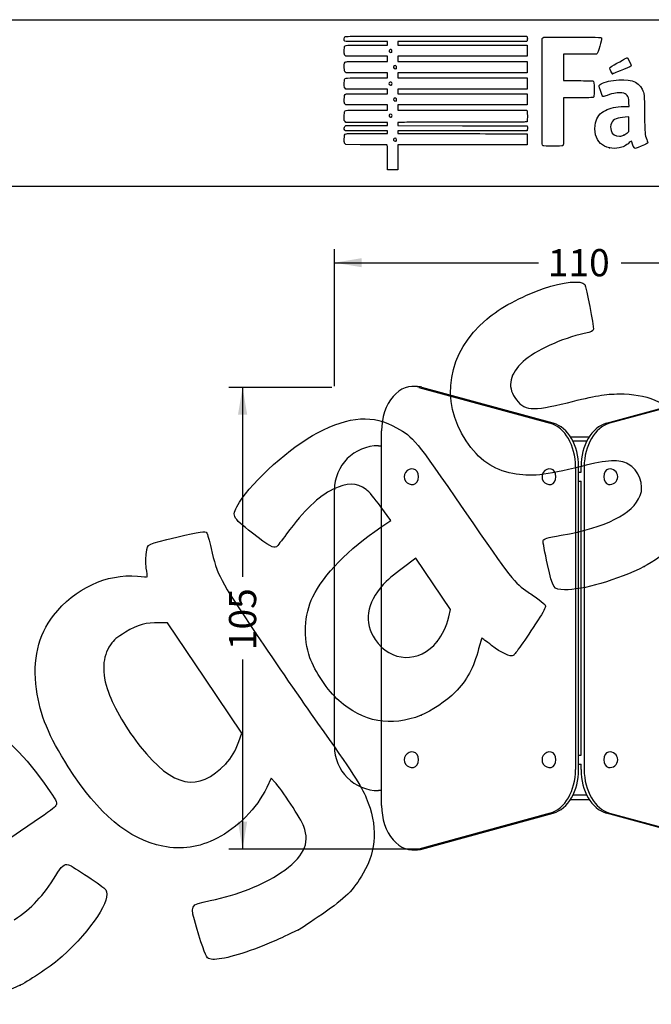
# Model space of a CAD drawing. Units: millimetres. Extents: x 0 to 291, y 0 to 204.
# Drawn here: x 177 to 249, y 91 to 204 of the extents above; entities that cross this region are included whole.
import ezdxf
from ezdxf.enums import TextEntityAlignment as Align

# ---------------------------------------------------------------- set-up
doc = ezdxf.new("R2010")
doc.units = ezdxf.units.MM
doc.layers.add('734', color=7, linetype='Continuous')
doc.layers.add('Predeterminado', color=7, linetype='Continuous')
doc.styles.add('SEACAD_Arial', font='arial.ttf')
doc.dimstyles.new('ISO', dxfattribs={"dimtxt": 3.125, "dimasz": 3.125, "dimexe": 1.5625, "dimexo": 0, "dimgap": 0.78125, "dimtad": 0, "dimdec": 0, "dimlfac": 0.394737, "dimtxsty": 'SEACAD_Arial', "dimblk1": '_SE_FILLED', "dimblk2": '_SE_FILLED', "dimsah": 1, "dimcen": 1.5625, "dimadec": 1, "dimazin": 0, "dimtfac": 0.5, "dimtmove": 0, "dimatfit": 3, "dimfxl": 1, "dimarcsym": 0})

# ---------------------------------------------------------------- blocks, each defined once
blk = doc.blocks.new('SE2')
at = {"layer": '734', "color": 7, "linetype": 'Continuous'}
for p, q in [((222.3, 161.77), (221.94, 161.77)), ((260.29, 161.77), (259.93, 161.77)), ((222.62, 161.67), (237.71, 157.54)), ((238.06, 157.54), (222.98, 161.67)), ((244.16, 157.54), (259.24, 161.67)), ((259.6, 161.67), (244.52, 157.54)), ((218.34, 113.63), (218.34, 156.69)), ((263.88, 113.63), (263.88, 156.69)), ((218, 154.97), (218.34, 154.97)), ((240.03, 155.99), (242.19, 155.99)), ((241.9, 155.48), (240.32, 155.48)), ((264.22, 154.97), (263.88, 154.97)), ((240.61, 152.56), (240.61, 117.76)), ((240.97, 117.76), (240.97, 152.56)), ((240.97, 151.92), (241.25, 151.92)), ((241.25, 151.92), (241.25, 152.56)), ((241.61, 152.56), (241.61, 117.76)), ((240.97, 150.91), (241.25, 150.91)), ((241.25, 119.41), (241.25, 150.91)), ((212.92, 120.43), (212.92, 149.89)), ((269.3, 120.43), (269.3, 149.89)), ((240.97, 119.41), (241.25, 119.41)), ((240.97, 118.39), (241.25, 118.39)), ((241.25, 117.76), (241.25, 118.39)), ((218.34, 115.35), (218, 115.35)), ((240.03, 114.33), (242.19, 114.33)), ((241.9, 114.84), (240.32, 114.84)), ((263.88, 115.35), (264.22, 115.35)), ((237.71, 112.77), (222.62, 108.64)), ((222.98, 108.64), (238.06, 112.77)), ((259.24, 108.64), (244.16, 112.77)), ((244.52, 112.77), (259.6, 108.64)), ((221.94, 108.55), (222.3, 108.55)), ((259.93, 108.55), (260.29, 108.55))]:
    blk.add_line(p, q, dxfattribs=at)
for centre, radius, start, end in [((218, 149.89), 5.08, 90, 180), ((264.22, 149.89), 5.08, 0, 90), ((221.85, 151.41), 0.897, 79.1798, 280.8202), ((237.66, 151.41), 0.897, 79.1798, 280.8202), ((244.56, 151.41), 0.897, 0, 100.8202), ((260.37, 151.41), 0.897, 0, 100.8202), ((244.56, 151.41), 0.897, 259.1798, 0), ((260.37, 151.41), 0.897, 259.1798, 0), ((218, 120.43), 5.08, 180, 270), ((264.22, 120.43), 5.08, 270, 360), ((221.85, 118.9), 0.897, 79.1798, 280.8202), ((237.66, 118.9), 0.897, 79.1798, 280.8202), ((244.56, 118.9), 0.897, 0, 100.8202), ((244.56, 118.9), 0.897, 259.1798, 0), ((260.37, 118.9), 0.897, 0, 100.8202), ((260.37, 118.9), 0.897, 259.1798, 0)]:
    blk.add_arc(centre, radius, start, end, dxfattribs=at)
for centre, major_axis, start_param, end_param in [((221.94, 156.69), (0, -5.08), 2.950408, 4.712389), ((222.3, 156.69), (0, -5.08), 2.950408, 3.141593), ((259.93, 156.69), (0, -5.08), 3.141593, 3.332777), ((260.29, 156.69), (0, -5.08), 1.570796, 3.332777), ((237.02, 152.56), (0, 5.08), 4.712389, 6.092001), ((237.38, 152.56), (0, 5.08), 4.712389, 6.092001), ((244.84, 152.56), (0, 5.08), 0.191184, 1.570796), ((245.2, 152.56), (0, 5.08), 0.191184, 1.570796), ((221.94, 151.41), (0, 0.889), 3.275925, 6.148853), ((237.74, 151.41), (0, -0.889), 0.134332, 3.00726), ((244.48, 151.41), (0, 0.889), 0.134332, 3.00726), ((260.29, 151.41), (0, 0.889), 0.134332, 3.00726), ((221.94, 118.9), (0, -0.889), 0.134332, 3.00726), ((237.74, 118.9), (0, -0.889), 0.134332, 3.00726), ((244.48, 118.9), (0, -0.889), 3.275925, 6.148853), ((260.29, 118.9), (0, 0.889), 0.134332, 3.00726), ((237.02, 117.76), (0, -5.08), 0.191184, 1.570796), ((237.38, 117.76), (0, -5.08), 0.191184, 1.570796), ((244.84, 117.76), (0, -5.08), 4.712389, 6.092001), ((245.2, 117.76), (0, -5.08), 4.712389, 6.092001), ((221.94, 113.63), (0, 5.08), 1.570796, 3.332777), ((260.29, 113.63), (0, 5.08), 2.950408, 4.712389), ((222.3, 113.63), (0, 5.08), 3.141593, 3.332777), ((259.93, 113.63), (0, 5.08), 2.950408, 3.141593)]:
    blk.add_ellipse(centre, major_axis=major_axis, ratio=0.707107, start_param=start_param, end_param=end_param, dxfattribs=at)
blk = doc.blocks.new('DMBLK3')
at = {"layer": 'Predeterminado', "linetype": 'Continuous'}
for points in [[(216.04, 176.51), (212.92, 175.99), (216.04, 175.47)], [(266.18, 176.51), (266.18, 175.47), (269.3, 175.99)]]:
    blk.add_hatch(color=7, dxfattribs=at).paths.add_polyline_path(points)
at = {"layer": 'Predeterminado', "color": 7, "linetype": 'Continuous'}
for p, q in [((212.92, 161.82), (212.92, 177.55)), ((269.3, 135.16), (269.3, 177.55)), ((212.92, 175.99), (236.35, 175.99)), ((245.87, 175.99), (269.3, 175.99))]:
    blk.add_line(p, q, dxfattribs=at)
at = {"layer": 'Predeterminado', "color": 7, "linetype": 'Continuous', "style": 'SEACAD_Arial'}
blk.add_text('110', height=3.125, dxfattribs=at).set_placement((237.44, 177.55), align=Align.TOP_LEFT)
blk = doc.blocks.new('_SE_FILLED')
at = {"color": 0}
blk.add_line((0, 0), (-1, 0), dxfattribs=at)
blk.add_solid([(0, 0), (-1, -0.1665), (-1, 0.1665), (0, 0)], dxfattribs=at)
blk = doc.blocks.new('DMBLK4')
at = {"layer": 'Predeterminado', "linetype": 'Continuous'}
for points in [[(201.86, 158.55), (202.91, 158.55), (202.38, 161.67)], [(201.86, 111.77), (202.38, 108.64), (202.91, 111.77)]]:
    blk.add_hatch(color=7, dxfattribs=at).paths.add_polyline_path(points)
at = {"layer": 'Predeterminado', "color": 7, "linetype": 'Continuous'}
for p, q in [((212.62, 161.67), (200.82, 161.67)), ((202.38, 161.67), (202.38, 139.92)), ((202.38, 130.4), (202.38, 108.64)), ((222.98, 108.64), (200.82, 108.64))]:
    blk.add_line(p, q, dxfattribs=at)
at = {"layer": 'Predeterminado', "color": 7, "linetype": 'Continuous', "style": 'SEACAD_Arial'}
blk.add_text('105', height=3.125, rotation=90, dxfattribs=at).set_placement((200.82, 131.49), align=Align.TOP_LEFT)
blk = doc.blocks.new('SE12')
at = {"color": 7, "linetype": 'Continuous'}
for p, q in [((214.25, 189.55), (214.15, 189.64)), ((215.9, 189.54), (214.25, 189.55))]:
    blk.add_line(p, q, dxfattribs=at)
blk = doc.blocks.new('SE11')
blk.add_blockref('SE12', (0, 0))
blk = doc.blocks.new('SE14')
at = {"color": 7, "linetype": 'Continuous'}
for p, q in [((214.16, 191.13), (214.11, 191.21)), ((216.59, 191.13), (214.16, 191.13)), ((219.01, 191.13), (216.59, 191.13)), ((216.69, 190.84), (219.01, 190.84)), ((219.01, 190.98), (219.01, 191.13)), ((219.01, 190.84), (219.01, 190.98))]:
    blk.add_line(p, q, dxfattribs=at)
blk = doc.blocks.new('SE13')
blk.add_blockref('SE14', (0, 0))
blk = doc.blocks.new('SE16')
at = {"color": 7, "linetype": 'Continuous'}
for p, q in [((214.14, 191.65), (214.22, 191.73)), ((214.22, 191.73), (216.62, 191.73)), ((216.62, 191.73), (219.01, 191.73)), ((219.01, 192.09), (218.89, 192.09)), ((219.01, 191.91), (219.01, 192.09)), ((219.01, 191.73), (219.01, 191.91))]:
    blk.add_line(p, q, dxfattribs=at)
blk = doc.blocks.new('SE15')
blk.add_blockref('SE16', (0, 0))
blk = doc.blocks.new('SE18')
at = {"color": 7, "linetype": 'Continuous'}
for p, q in [((214.06, 192.32), (214.06, 192.79)), ((214.15, 192.22), (214.06, 192.32)), ((214.25, 192.11), (214.15, 192.22)), ((216.51, 192.1), (214.25, 192.11))]:
    blk.add_line(p, q, dxfattribs=at)
blk = doc.blocks.new('SE17')
blk.add_blockref('SE18', (0, 0))
blk = doc.blocks.new('SE20')
at = {"color": 7, "linetype": 'Continuous'}
for p, q in [((214.25, 194.11), (214.15, 194.21)), ((216.63, 194.11), (214.25, 194.11)), ((219.01, 194.11), (216.63, 194.11)), ((216.67, 193.51), (219.01, 193.51)), ((219.01, 193.81), (219.01, 194.11)), ((219.01, 193.51), (219.01, 193.81))]:
    blk.add_line(p, q, dxfattribs=at)
blk = doc.blocks.new('SE19')
blk.add_blockref('SE20', (0, 0))
blk = doc.blocks.new('SE22')
at = {"color": 7, "linetype": 'Continuous'}
for p, q in [((214.25, 195.93), (214.15, 196.02)), ((216.63, 195.93), (214.25, 195.93)), ((219.01, 195.93), (216.63, 195.93)), ((219.01, 195.66), (219.01, 195.93)), ((219.01, 195.4), (219.01, 195.66)), ((216.67, 195.4), (219.01, 195.4))]:
    blk.add_line(p, q, dxfattribs=at)
blk = doc.blocks.new('SE21')
blk.add_blockref('SE22', (0, 0))
blk = doc.blocks.new('SE24')
at = {"color": 7, "linetype": 'Continuous'}
for p, q in [((214.26, 197.81), (214.16, 197.89)), ((216.64, 197.81), (214.26, 197.81)), ((219.01, 197.81), (216.64, 197.81)), ((216.67, 197.22), (219.01, 197.22)), ((219.01, 197.51), (219.01, 197.81)), ((219.01, 197.22), (219.01, 197.51))]:
    blk.add_line(p, q, dxfattribs=at)
blk = doc.blocks.new('SE23')
blk.add_blockref('SE24', (0, 0))
blk = doc.blocks.new('SE26')
at = {"color": 7, "linetype": 'Continuous'}
for p, q in [((214.25, 199.7), (214.15, 199.79)), ((216.63, 199.7), (214.25, 199.7)), ((219.01, 199.7), (216.63, 199.7)), ((216.67, 199.1), (219.01, 199.1)), ((219.01, 199.4), (219.01, 199.7)), ((219.01, 199.1), (219.01, 199.4))]:
    blk.add_line(p, q, dxfattribs=at)
blk = doc.blocks.new('SE25')
blk.add_blockref('SE26', (0, 0))
blk = doc.blocks.new('SE28')
at = {"color": 7, "linetype": 'Continuous'}
for p, q in [((219.01, 201.38), (216.57, 201.38)), ((219.01, 201.18), (219.01, 201.38)), ((216.67, 200.99), (219.01, 200.99)), ((219.01, 200.99), (219.01, 201.18))]:
    blk.add_line(p, q, dxfattribs=at)
blk = doc.blocks.new('SE27')
blk.add_blockref('SE28', (0, 0))
blk = doc.blocks.new('SE30')
at = {"color": 7, "linetype": 'Continuous'}
for p, q in [((224.61, 202.01), (235.04, 202.01)), ((235.04, 202.01), (235.06, 201.91))]:
    blk.add_line(p, q, dxfattribs=at)
blk = doc.blocks.new('SE29')
blk.add_blockref('SE30', (0, 0))
blk = doc.blocks.new('SE32')
at = {"color": 7, "linetype": 'Continuous'}
for p, q in [((227.62, 201.38), (220.21, 201.38)), ((220.21, 201.38), (220.21, 201.18)), ((235.04, 201.38), (227.62, 201.38)), ((235.06, 201.49), (235.04, 201.38)), ((220.21, 201.18), (220.21, 200.99)), ((220.21, 200.99), (227.63, 200.99)), ((227.63, 200.99), (235.05, 200.99)), ((235.05, 200.99), (235.05, 200.34)), ((235.05, 200.34), (235.05, 199.7)), ((227.63, 199.7), (220.21, 199.7)), ((220.21, 199.7), (220.21, 199.4)), ((220.21, 199.4), (220.21, 199.1)), ((220.21, 199.1), (227.64, 199.1)), ((235.05, 199.7), (227.63, 199.7)), ((227.64, 199.1), (235.07, 199.1)), ((235.07, 199.1), (235.06, 198.46)), ((235.06, 198.46), (235.05, 197.81)), ((227.63, 197.81), (220.21, 197.81)), ((220.21, 197.81), (220.21, 197.51)), ((220.21, 197.51), (220.21, 197.22)), ((220.21, 197.22), (227.63, 197.22)), ((235.05, 197.81), (227.63, 197.81)), ((227.63, 197.22), (235.05, 197.22)), ((235.05, 197.22), (235.05, 196.57)), ((227.63, 195.93), (220.21, 195.93)), ((220.21, 195.93), (220.21, 195.66)), ((220.21, 195.66), (220.21, 195.4)), ((235.05, 195.93), (227.63, 195.93)), ((235.05, 196.57), (235.05, 195.93)), ((220.21, 195.4), (227.64, 195.4)), ((227.64, 195.4), (235.07, 195.4)), ((235.06, 194.75), (235.05, 194.11)), ((235.07, 195.4), (235.06, 194.75)), ((227.63, 194.11), (220.21, 194.11)), ((220.21, 194.11), (220.21, 193.81)), ((220.21, 193.81), (220.21, 193.51)), ((220.21, 193.51), (227.62, 193.51)), ((227.62, 193.51), (235.04, 193.51)), ((235.05, 194.11), (227.63, 194.11)), ((235.04, 193.51), (235.06, 193.44))]:
    blk.add_line(p, q, dxfattribs=at)
blk = doc.blocks.new('SE31')
blk.add_blockref('SE32', (0, 0))
blk = doc.blocks.new('SE34')
at = {"color": 7, "linetype": 'Continuous'}
for p, q in [((220.56, 192.1), (220.2, 192.08)), ((220.2, 192.08), (220.2, 191.91)), ((220.2, 191.91), (220.2, 191.73)), ((220.2, 191.73), (227.64, 191.72)), ((227.64, 191.72), (235.07, 191.71)), ((235.07, 191.71), (235.08, 191.53))]:
    blk.add_line(p, q, dxfattribs=at)
blk = doc.blocks.new('SE33')
blk.add_blockref('SE34', (0, 0))
blk = doc.blocks.new('SE36')
at = {"color": 7, "linetype": 'Continuous'}
for p, q in [((235.07, 191.25), (235.05, 191.13)), ((227.63, 191.13), (220.21, 191.13)), ((220.21, 191.13), (220.21, 190.98)), ((220.21, 190.98), (220.21, 190.84)), ((220.21, 190.84), (223.01, 190.83)), ((235.05, 191.13), (227.63, 191.13))]:
    blk.add_line(p, q, dxfattribs=at)
blk = doc.blocks.new('SE35')
blk.add_blockref('SE36', (0, 0))
blk = doc.blocks.new('SE38')
at = {"color": 7, "linetype": 'Continuous'}
for p, q in [((232.17, 190.81), (235.05, 190.8)), ((235.05, 190.8), (235.05, 190.16)), ((235.05, 190.16), (235.05, 189.51)), ((227.63, 189.51), (220.21, 189.51)), ((220.21, 189.51), (220.21, 188.09)), ((235.05, 189.51), (227.63, 189.51)), ((219.01, 186.67), (219.01, 188.09)), ((220.21, 188.09), (220.21, 186.67)), ((219.61, 186.67), (219.01, 186.67)), ((220.21, 186.67), (219.61, 186.67))]:
    blk.add_line(p, q, dxfattribs=at)
blk = doc.blocks.new('SE37')
blk.add_blockref('SE38', (0, 0))
blk = doc.blocks.new('SE40')
at = {"color": 7, "linetype": 'Continuous'}
blk.add_point((220.02, 190), dxfattribs=at)
blk = doc.blocks.new('SE39')
blk.add_blockref('SE40', (0, 0))
blk = doc.blocks.new('SE42')
at = {"color": 7, "linetype": 'Continuous'}
blk.add_point((219.5, 192.76), dxfattribs=at)
blk = doc.blocks.new('SE41')
blk.add_blockref('SE42', (0, 0))
blk = doc.blocks.new('SE44')
at = {"color": 7, "linetype": 'Continuous'}
blk.add_point((220, 194.59), dxfattribs=at)
blk = doc.blocks.new('SE43')
blk.add_blockref('SE44', (0, 0))
blk = doc.blocks.new('SE46')
at = {"color": 7, "linetype": 'Continuous'}
blk.add_point((219.5, 196.43), dxfattribs=at)
blk = doc.blocks.new('SE45')
blk.add_blockref('SE46', (0, 0))
blk = doc.blocks.new('SE48')
at = {"color": 7, "linetype": 'Continuous'}
blk.add_point((220.03, 198.31), dxfattribs=at)
blk = doc.blocks.new('SE47')
blk.add_blockref('SE48', (0, 0))
blk = doc.blocks.new('SE50')
at = {"color": 7, "linetype": 'Continuous'}
blk.add_point((219.47, 200.18), dxfattribs=at)
blk = doc.blocks.new('SE49')
blk.add_blockref('SE50', (0, 0))
blk = doc.blocks.new('SE52')
at = {"color": 7, "linetype": 'Continuous'}
for p, q in [((246.19, 193.93), (246.76, 193.95)), ((246.76, 193.95), (246.74, 194.37))]:
    blk.add_line(p, q, dxfattribs=at)
blk = doc.blocks.new('SE51')
blk.add_blockref('SE52', (0, 0))
blk = doc.blocks.new('SE54')
at = {"color": 7, "linetype": 'Continuous'}
blk.add_point((244.52, 189.17), dxfattribs=at)
blk = doc.blocks.new('SE53')
blk.add_blockref('SE54', (0, 0))
blk = doc.blocks.new('SE56')
at = {"color": 7, "linetype": 'Continuous'}
for p, q in [((246.75, 192.73), (246.3, 192.71)), ((246.75, 191.9), (246.75, 192.73)), ((246.75, 191.07), (246.75, 191.9)), ((246.58, 190.92), (246.75, 191.07))]:
    blk.add_line(p, q, dxfattribs=at)
blk = doc.blocks.new('SE55')
blk.add_blockref('SE56', (0, 0))
blk = doc.blocks.new('SE58')
at = {"color": 7, "linetype": 'Continuous'}
blk.add_point((246.17, 190.65), dxfattribs=at)
blk = doc.blocks.new('SE57')
blk.add_blockref('SE58', (0, 0))
blk = doc.blocks.new('SE82')
at = {"color": 7, "linetype": 'Continuous'}
for p, q in [((241.13, 199.94), (239.25, 199.93)), ((239.25, 199.93), (239.25, 198.41)), ((243.02, 199.94), (241.13, 199.94)), ((243.1, 200.03), (243.02, 199.94)), ((239.25, 198.41), (239.25, 196.9)), ((239.25, 196.9), (240.88, 196.9))]:
    blk.add_line(p, q, dxfattribs=at)
blk = doc.blocks.new('SE81')
blk.add_blockref('SE82', (0, 0))
blk = doc.blocks.new('SE84')
at = {"color": 7, "linetype": 'Continuous'}
for p, q in [((240.91, 194.94), (239.25, 194.94)), ((239.25, 194.94), (239.25, 192.28))]:
    blk.add_line(p, q, dxfattribs=at)
blk = doc.blocks.new('SE83')
blk.add_blockref('SE84', (0, 0))
blk = doc.blocks.new('SE86')
at = {"color": 7, "linetype": 'Continuous'}
blk.add_line((236.88, 189.41), (236.88, 189.41), dxfattribs=at)
blk = doc.blocks.new('SE85')
blk.add_blockref('SE86', (0, 0))
blk = doc.blocks.new('SE94')
at = {"color": 7, "linetype": 'Continuous'}
blk.add_point((244.84, 197.7), dxfattribs=at)
blk = doc.blocks.new('SE93')
blk.add_blockref('SE94', (0, 0))
blk = doc.blocks.new('SE298')
at = {"color": 7, "linetype": 'Continuous'}
for p, q in [((205.67, 116.77), (205.16, 115.69)), ((206.08, 116.33), (205.67, 116.77))]:
    blk.add_line(p, q, dxfattribs=at)
blk = doc.blocks.new('SE297')
blk.add_blockref('SE298', (0, 0))
blk = doc.blocks.new('SE300')
at = {"color": 7, "linetype": 'Continuous'}
blk.add_point((208.82, 99.37), dxfattribs=at)
blk = doc.blocks.new('SE299')
blk.add_blockref('SE300', (0, 0))
blk = doc.blocks.new('SE302')
at = {"color": 7, "linetype": 'Continuous'}
for p, q in [((193.78, 134.61), (192.79, 134.63)), ((198.03, 128.27), (193.78, 134.61)), ((202.29, 121.94), (198.03, 128.27)), ((201.95, 120.98), (202.29, 121.94))]:
    blk.add_line(p, q, dxfattribs=at)
blk = doc.blocks.new('SE301')
blk.add_blockref('SE302', (0, 0))
blk = doc.blocks.new('SE304')
at = {"color": 7, "linetype": 'Continuous'}
blk.add_point((200.46, 118.44), dxfattribs=at)
blk = doc.blocks.new('SE303')
blk.add_blockref('SE304', (0, 0))
blk = doc.blocks.new('SE322')
at = {"color": 7, "linetype": 'Continuous'}
blk.add_point((176.85, 93.01), dxfattribs=at)
blk = doc.blocks.new('SE321')
blk.add_blockref('SE322', (0, 0))
blk = doc.blocks.new('SE326')
at = {"color": 7, "linetype": 'Continuous'}
for p, q in [((219.42, 146.38), (218.26, 147.96)), ((218.25, 145.6), (219.42, 146.38))]:
    blk.add_line(p, q, dxfattribs=at)
blk = doc.blocks.new('SE325')
blk.add_blockref('SE326', (0, 0))
blk = doc.blocks.new('SE328')
at = {"color": 7, "linetype": 'Continuous'}
blk.add_point((222.87, 124), dxfattribs=at)
blk = doc.blocks.new('SE327')
blk.add_blockref('SE328', (0, 0))
blk = doc.blocks.new('SE330')
at = {"color": 7, "linetype": 'Continuous'}
for p, q in [((222.29, 142.04), (220.72, 140.88)), ((224.27, 139.09), (222.29, 142.04)), ((226.25, 136.14), (224.27, 139.09)), ((226.05, 135.32), (226.25, 136.14))]:
    blk.add_line(p, q, dxfattribs=at)
blk = doc.blocks.new('SE329')
blk.add_blockref('SE330', (0, 0))
blk = doc.blocks.new('SE332')
at = {"color": 7, "linetype": 'Continuous'}
blk.add_point((224.72, 132.48), dxfattribs=at)
blk = doc.blocks.new('SE331')
blk.add_blockref('SE332', (0, 0))
blk = doc.blocks.new('SE334')
at = {"color": 7, "linetype": 'Continuous'}
blk.add_point((248.49, 141.08), dxfattribs=at)
blk = doc.blocks.new('SE333')
blk.add_blockref('SE334', (0, 0))

msp = doc.modelspace()

# ---------------------------------------------------------------- linework, layer by layer
at = {"color": 7, "linetype": 'Continuous'}
for points in [[(216.57, 201.38), (213.78, 201.38), (214.06, 201.35), (214.06, 201.69)], [(214.06, 201.69), (214.06, 201.83), (214.07, 201.89), (214.12, 201.94)], [(214.12, 201.94), (214.19, 202.01), (214.23, 202.01), (224.61, 202.01)], [(235.06, 201.91), (235.09, 201.78), (235.09, 201.62), (235.06, 201.49)], [(236.81, 189.5), (236.76, 189.6), (236.75, 201.63), (236.8, 201.76)], [(236.8, 201.76), (236.82, 201.82), (236.87, 201.85), (236.96, 201.88)], [(236.96, 201.88), (237.05, 201.9), (238.09, 201.91), (240.3, 201.9)], [(240.3, 201.9), (243.79, 201.89), (243.61, 201.9), (243.61, 201.71)], [(243.61, 201.71), (243.61, 201.66), (243.52, 201.28), (243.4, 200.87)], [(214.06, 200.3), (214.06, 200.55), (214.07, 200.75), (214.1, 200.81)], [(214.15, 199.79), (214.06, 199.89), (214.06, 199.89), (214.06, 200.3)], [(214.1, 200.81), (214.18, 200.99), (214.12, 200.99), (216.67, 200.99)], [(219.32, 200.49), (219.17, 200.41), (219.16, 200.25), (219.3, 200.16)], [(219.47, 200.18), (219.63, 200.29), (219.49, 200.58), (219.32, 200.49)], [(243.4, 200.87), (243.23, 200.27), (243.17, 200.1), (243.1, 200.03)], [(214.06, 198.4), (214.05, 198.88), (214.09, 199.01), (214.24, 199.07)], [(214.24, 199.07), (214.29, 199.09), (215.26, 199.1), (216.67, 199.1)], [(219.3, 200.16), (219.38, 200.12), (219.38, 200.12), (219.47, 200.18)], [(244.61, 198.44), (244.99, 198.68), (246.47, 199.53), (246.5, 199.53)], [(246.5, 199.53), (246.53, 199.53), (246.57, 199.51), (246.6, 199.47)], [(246.6, 199.47), (246.69, 199.37), (247.02, 198.67), (247.01, 198.6)], [(214.16, 197.89), (214.07, 197.97), (214.07, 197.98), (214.06, 198.4)], [(219.81, 198.6), (219.64, 198.51), (219.7, 198.27), (219.89, 198.27)], [(219.99, 198.59), (219.91, 198.65), (219.89, 198.65), (219.81, 198.6)], [(219.89, 198.27), (219.94, 198.27), (220.01, 198.29), (220.03, 198.31)], [(220.03, 198.31), (220.1, 198.39), (220.08, 198.53), (219.99, 198.59)], [(244.54, 198.32), (244.54, 198.36), (244.57, 198.41), (244.61, 198.44)], [(244.84, 197.7), (244.79, 197.72), (244.54, 198.22), (244.54, 198.32)], [(246.11, 198.17), (244.99, 197.72), (244.9, 197.69), (244.84, 197.7)], [(247.01, 198.6), (247, 198.54), (246.85, 198.47), (246.11, 198.17)], [(214.06, 196.53), (214.06, 196.76), (214.07, 196.99), (214.09, 197.03)], [(214.09, 197.03), (214.16, 197.22), (214.1, 197.22), (216.67, 197.22)], [(240.88, 196.9), (241.77, 196.9), (242.55, 196.89), (242.59, 196.88)], [(242.59, 196.88), (242.74, 196.84), (242.76, 196.69), (242.75, 195.82)], [(243.36, 196.4), (243.48, 196.59), (244.2, 196.83), (244.96, 196.93)], [(244.96, 196.93), (246.72, 197.18), (247.83, 196.84), (248.27, 195.92)], [(214.15, 196.02), (214.06, 196.12), (214.06, 196.12), (214.06, 196.53)], [(219.21, 196.64), (219.18, 196.57), (219.18, 196.55), (219.23, 196.47)], [(219.46, 196.71), (219.36, 196.77), (219.27, 196.75), (219.21, 196.64)], [(219.23, 196.47), (219.29, 196.38), (219.43, 196.36), (219.5, 196.43)], [(219.5, 196.43), (219.57, 196.5), (219.55, 196.65), (219.46, 196.71)], [(242.75, 195.82), (242.74, 195.07), (242.74, 195.06), (242.66, 195)], [(243.48, 195.78), (243.31, 196.3), (243.31, 196.32), (243.36, 196.4)], [(243.81, 195.07), (243.73, 195.07), (243.68, 195.16), (243.48, 195.78)], [(248.27, 195.92), (248.52, 195.4), (248.52, 195.41), (248.54, 193.05)], [(214.06, 194.72), (214.06, 195.18), (214.09, 195.29), (214.24, 195.36)], [(214.15, 194.21), (214.06, 194.3), (214.06, 194.3), (214.06, 194.72)], [(214.24, 195.36), (214.3, 195.39), (214.92, 195.4), (216.67, 195.4)], [(219.74, 194.84), (219.69, 194.74), (219.7, 194.68), (219.78, 194.61)], [(220.03, 194.86), (219.97, 194.93), (219.78, 194.91), (219.74, 194.84)], [(219.78, 194.61), (219.85, 194.53), (219.9, 194.52), (220, 194.59)], [(220, 194.59), (220.08, 194.65), (220.1, 194.8), (220.03, 194.86)], [(242.66, 195), (242.58, 194.94), (242.51, 194.94), (240.91, 194.94)], [(244.24, 195.2), (244.04, 195.13), (243.84, 195.07), (243.81, 195.07)], [(245.94, 195.5), (245.51, 195.56), (244.99, 195.47), (244.24, 195.2)], [(246.55, 195.21), (246.41, 195.38), (246.24, 195.46), (245.94, 195.5)], [(246.74, 194.37), (246.72, 194.87), (246.68, 195.05), (246.55, 195.21)], [(214.1, 193.33), (214.18, 193.52), (214.12, 193.51), (216.67, 193.51)], [(235.06, 193.44), (235.09, 193.34), (235.09, 192.25), (235.06, 192.18)], [(242.9, 192.07), (243.05, 192.7), (243.45, 193.2), (244.04, 193.49)], [(244.04, 193.49), (244.62, 193.77), (245.21, 193.9), (246.19, 193.93)], [(214.06, 192.79), (214.06, 193.07), (214.07, 193.28), (214.1, 193.33)], [(219.47, 193.03), (219.31, 193.14), (219.12, 192.96), (219.23, 192.8)], [(219.23, 192.8), (219.29, 192.71), (219.44, 192.69), (219.5, 192.76)], [(219.5, 192.76), (219.57, 192.83), (219.55, 192.98), (219.47, 193.03)], [(239.25, 192.28), (239.25, 189.64), (239.24, 189.47), (239.14, 189.41)], [(246.3, 192.71), (245.45, 192.67), (244.96, 192.46), (244.73, 192.02)], [(248.54, 193.05), (248.57, 190.71), (248.56, 190.73), (248.8, 190.14)], [(214.11, 191.21), (214.02, 191.32), (214.04, 191.55), (214.14, 191.65)], [(218.89, 192.09), (218.82, 192.09), (217.75, 192.1), (216.51, 192.1)], [(227.98, 192.13), (224.09, 192.13), (220.75, 192.12), (220.56, 192.1)], [(235.06, 192.18), (235.04, 192.13), (234.39, 192.13), (227.98, 192.13)], [(235.08, 191.53), (235.08, 191.44), (235.08, 191.31), (235.07, 191.25)], [(242.91, 190.69), (242.82, 191.04), (242.81, 191.73), (242.9, 192.07)], [(244.73, 192.02), (244.63, 191.82), (244.61, 191.4), (244.69, 191.17)], [(244.69, 191.17), (244.83, 190.73), (245.18, 190.49), (245.67, 190.52)], [(214.06, 190.16), (214.06, 190.63), (214.09, 190.74), (214.26, 190.8)], [(214.15, 189.64), (214.06, 189.74), (214.06, 189.74), (214.06, 190.16)], [(214.26, 190.8), (214.33, 190.82), (215.07, 190.84), (216.69, 190.84)], [(219.78, 190.26), (219.64, 190.16), (219.72, 189.94), (219.89, 189.94)], [(220.02, 190.25), (219.95, 190.32), (219.88, 190.32), (219.78, 190.26)], [(220.02, 190), (220.09, 190.06), (220.09, 190.17), (220.02, 190.25)], [(223.01, 190.83), (224.55, 190.83), (226.59, 190.82), (227.54, 190.82)], [(227.54, 190.82), (228.5, 190.81), (230.58, 190.81), (232.17, 190.81)], [(244.52, 189.17), (243.69, 189.35), (243.13, 189.88), (242.91, 190.69)], [(245.67, 190.52), (245.88, 190.53), (245.96, 190.55), (246.17, 190.65)], [(246.17, 190.65), (246.3, 190.71), (246.48, 190.84), (246.58, 190.92)], [(248.8, 190.14), (248.88, 189.95), (248.93, 189.78), (248.92, 189.74)], [(218.22, 189.53), (217.85, 189.53), (216.8, 189.54), (215.9, 189.54)], [(218.96, 189.51), (218.93, 189.51), (218.59, 189.52), (218.22, 189.53)], [(219.01, 188.09), (219.01, 189.42), (219.01, 189.51), (218.96, 189.51)], [(219.89, 189.94), (219.93, 189.94), (219.99, 189.97), (220.02, 190)], [(236.88, 189.41), (236.86, 189.42), (236.83, 189.46), (236.81, 189.5)], [(239.14, 189.41), (239.09, 189.38), (236.93, 189.37), (236.88, 189.41)], [(245.62, 189.17), (245.32, 189.11), (244.8, 189.11), (244.52, 189.17)], [(246.79, 189.78), (246.4, 189.43), (246.07, 189.26), (245.62, 189.17)], [(247.03, 189.98), (247.02, 189.98), (246.91, 189.89), (246.79, 189.78)], [(247.07, 189.86), (247.05, 189.92), (247.04, 189.98), (247.03, 189.98)], [(247.47, 189.12), (247.36, 189.12), (247.12, 189.55), (247.07, 189.86)], [(248.55, 189.54), (247.96, 189.29), (247.52, 189.12), (247.47, 189.12)], [(248.92, 189.74), (248.91, 189.71), (248.77, 189.63), (248.55, 189.54)], [(236.95, 173.01), (239.14, 173.79), (241.31, 174.01), (241.67, 173.49)], [(241.67, 173.49), (241.85, 173.21), (242.72, 168.69), (242.66, 168.35)], [(230.42, 169.52), (231.98, 170.84), (234.23, 172.04), (236.95, 173.01)], [(228.06, 155.52), (224.98, 160.13), (225.92, 165.7), (230.42, 169.52)], [(241.61, 167.86), (239.07, 167.31), (235.96, 165.88), (234.6, 164.63)], [(242.66, 168.35), (242.61, 168.1), (242.47, 168.04), (241.61, 167.86)], [(234.6, 164.63), (233.07, 163.22), (232.75, 161.83), (233.65, 160.49)], [(239.68, 159.91), (242.9, 160.72), (244.03, 160.91), (245.64, 160.92)], [(245.64, 160.92), (248.76, 160.94), (250.94, 160.02), (252.88, 157.85)], [(233.65, 160.49), (234.66, 158.98), (235.63, 158.89), (239.68, 159.91)], [(210.98, 156.45), (214.7, 158.38), (217.41, 158.56), (220.06, 157.04)], [(202.04, 148.49), (203.49, 150.87), (208.04, 154.93), (210.98, 156.45)], [(220.06, 157.04), (222.09, 155.87), (222.07, 155.9), (227.84, 147.51)], [(233.43, 151.77), (231.14, 152.21), (229.5, 153.36), (228.06, 155.52)], [(246.66, 152.86), (245.63, 153.43), (244.34, 153.36), (241.26, 152.59)], [(248.05, 149.25), (248.54, 150.42), (247.85, 152.2), (246.66, 152.86)], [(241.26, 152.59), (237.03, 151.53), (235.47, 151.37), (233.43, 151.77)], [(216.56, 149.94), (215.49, 150.73), (214.36, 150.74), (212.77, 149.96)], [(212.77, 149.96), (211.08, 149.14), (209.46, 147.58), (207.43, 144.83)], [(218.26, 147.96), (217.53, 148.96), (216.91, 149.68), (216.56, 149.94)], [(203.51, 144.94), (201.07, 146.84), (201.06, 146.88), (202.04, 148.49)], [(238.98, 144.68), (244.18, 145.61), (247.16, 147.11), (248.05, 149.25)], [(227.84, 147.51), (233.32, 139.54), (233.57, 139.23), (235.18, 138.13)], [(194.84, 144.47), (197.54, 145.12), (198.11, 145.2), (198.28, 144.94)], [(198.28, 144.94), (198.34, 144.86), (198.56, 144.06), (198.76, 143.18)], [(206.27, 143.36), (205.94, 143.14), (205.45, 143.42), (203.51, 144.94)], [(207.43, 144.83), (206.88, 144.08), (206.36, 143.42), (206.27, 143.36)], [(210.45, 137.61), (211.67, 140.15), (214.54, 143.1), (218.25, 145.6)], [(191.35, 142.72), (191.53, 143.73), (191.29, 143.61), (194.84, 144.47)], [(237.4, 141.32), (237.09, 142.69), (236.86, 143.93), (236.89, 144.07)], [(236.89, 144.07), (236.93, 144.28), (237.31, 144.39), (238.98, 144.68)], [(191.32, 140.92), (191.26, 141.44), (191.27, 142.25), (191.35, 142.72)], [(198.76, 143.18), (199.5, 140.04), (199.65, 139.76), (203.99, 133.28)], [(252.03, 143.51), (251.4, 142.93), (249.31, 141.49), (248.49, 141.08)], [(180.69, 135.48), (183.08, 138.56), (186.8, 140.3), (190.31, 139.98)], [(191.45, 139.93), (191.45, 139.96), (191.39, 140.41), (191.32, 140.92)], [(220.72, 140.88), (219.84, 140.24), (218.86, 139.4), (218.51, 139.01)], [(239.36, 138.42), (238.05, 138.46), (238.03, 138.49), (237.4, 141.32)], [(248.49, 141.08), (245.47, 139.56), (241.33, 138.35), (239.36, 138.42)], [(190.31, 139.98), (190.94, 139.92), (191.45, 139.9), (191.45, 139.93)], [(218.51, 139.01), (216.58, 136.83), (216.28, 134.69), (217.62, 132.7)], [(235.18, 138.13), (235.51, 137.91), (236.07, 137.52), (236.43, 137.28)], [(210.12, 130.61), (209.32, 132.89), (209.45, 135.51), (210.45, 137.61)], [(236.43, 137.28), (236.78, 137.04), (237.11, 136.73), (237.15, 136.58)], [(237.15, 136.58), (237.2, 136.42), (236.89, 135.82), (236.32, 134.95)], [(178.72, 126.99), (178.26, 130.41), (178.89, 133.16), (180.69, 135.48)], [(192.79, 134.63), (191.32, 134.68), (190.35, 134.41), (188.93, 133.55)], [(224.72, 132.48), (225.35, 133.27), (225.78, 134.17), (226.05, 135.32)], [(236.32, 134.95), (234.76, 132.57), (233.65, 130.99), (233.47, 130.86)], [(188.93, 133.55), (187.89, 132.92), (187.64, 132.71), (187.21, 132.1)], [(203.99, 133.28), (206.1, 130.14), (209.25, 125.56), (210.99, 123.11)], [(217.62, 132.7), (219.39, 130.06), (222.69, 129.96), (224.72, 132.48)], [(229.87, 132.87), (229.84, 132.88), (229.67, 132.33), (229.49, 131.65)], [(230.97, 132.03), (230.39, 132.48), (229.9, 132.85), (229.87, 132.87)], [(187.21, 132.1), (186.27, 130.78), (186.18, 128.86), (186.97, 126.65)], [(229.49, 131.65), (228.91, 129.44), (228.15, 128.04), (226.78, 126.64)], [(233.47, 130.86), (233.17, 130.67), (232.06, 131.18), (230.97, 132.03)], [(213.43, 125.69), (212.2, 126.78), (210.64, 129.1), (210.12, 130.61)], [(182.37, 118.07), (180.12, 121.6), (179.13, 124.02), (178.72, 126.99)], [(163.8, 124.2), (169.32, 125.88), (174.58, 123.24), (179.51, 116.32)], [(186.97, 126.65), (187.57, 124.96), (189.17, 122.22), (190.63, 120.41)], [(222.87, 124), (219.42, 122.64), (216.21, 123.22), (213.43, 125.69)], [(226.78, 126.64), (225.85, 125.69), (224, 124.44), (222.87, 124)], [(210.99, 123.11), (214.92, 117.58), (216.03, 115.87), (216.59, 114.51)], [(190.63, 120.41), (194.43, 115.68), (197.25, 115.12), (200.46, 118.44)], [(200.46, 118.44), (201.09, 119.1), (201.58, 119.92), (201.95, 120.98)], [(193.23, 108.96), (189.31, 109.73), (185.82, 112.65), (182.37, 118.07)], [(179.51, 116.32), (180.79, 114.52), (181.03, 114.13), (181.01, 113.83)], [(205.16, 115.69), (204.04, 113.37), (201.74, 111.02), (199.47, 109.88)], [(209.41, 111.24), (209.1, 112.07), (206.84, 115.53), (206.08, 116.33)], [(216.59, 114.51), (217.9, 111.34), (217.79, 108.51), (216.24, 105.87)], [(181.01, 113.83), (180.99, 113.48), (180.84, 113.37), (173.41, 108.33)], [(206.75, 105.9), (209.38, 107.67), (210.16, 109.24), (209.41, 111.24)], [(199.47, 109.88), (197.31, 108.8), (195.44, 108.52), (193.23, 108.96)], [(180.92, 105.59), (181.6, 106.69), (181.92, 106.96), (182.38, 106.84)], [(182.38, 106.84), (182.83, 106.72), (186.46, 104.28), (186.67, 103.96)], [(176.17, 100.51), (178.17, 101.85), (179.49, 103.26), (180.92, 105.59)], [(198.66, 102.71), (201.87, 103.4), (204.66, 104.5), (206.75, 105.9)], [(216.24, 105.87), (215.06, 103.85), (214.26, 103.05), (211.54, 101.17)], [(186.67, 103.96), (187.38, 102.9), (185.09, 99.4), (181.65, 96.3)], [(197.1, 99.65), (196.32, 102.29), (196.27, 102.2), (198.66, 102.71)], [(211.54, 101.17), (210.26, 100.28), (209.03, 99.47), (208.82, 99.37)], [(198.48, 96.07), (198.18, 96.23), (197.88, 97), (197.1, 99.65)], [(208.82, 99.37), (206.37, 98.19), (205.43, 97.77), (203.74, 97.15)], [(181.65, 96.3), (180.49, 95.26), (178.08, 93.61), (176.85, 93.01)], [(203.74, 97.15), (201.04, 96.16), (199.07, 95.75), (198.48, 96.07)], [(176.85, 93.01), (172.26, 90.8), (167.41, 91.25), (163.47, 94.25)]]:
    msp.add_open_spline(points, degree=3, dxfattribs=at)
at = {"layer": 'Predeterminado', "color": 7, "linetype": 'Continuous'}
for p, q in [((6.32, 203.9), (290.67, 203.9)), ((290.67, 184.76), (6.32, 184.76))]:
    msp.add_line(p, q, dxfattribs=at)

# ---------------------------------------------------------------- block references
for name in ['SE27', 'SE31', 'SE29', 'SE25', 'SE49', 'SE81', 'SE47', 'SE23', 'SE93', 'SE21', 'SE45', 'SE43', 'SE83', 'SE19', 'SE51', 'SE17', 'SE41', 'SE55', 'SE13', 'SE15', 'SE33', 'SE35', 'SE37', 'SE57', 'SE11', 'SE39', 'SE85', 'SE53', 'SE325', 'SE329', 'SE333', 'SE301', 'SE331', 'SE327', 'SE303', 'SE297', 'SE299', 'SE321']:
    msp.add_blockref(name, (0, 0))
at = {"layer": 'Predeterminado'}
msp.add_blockref('SE2', (0, 0), dxfattribs=at)

# ---------------------------------------------------------------- dimensions: what is measured, and where the dimension line sits
at = {"layer": 'Predeterminado', "color": 7, "linetype": 'Continuous'}
for base, p1, p2, angle, override, picture, middle in [((212.92, 175.99), (212.92, 135.16), (269.3, 135.16), 0, {"dimlfac": 0.390071}, 'DMBLK3', (241.11, 175.99)), ((202.38, 161.67), (222.98, 161.67), (222.98, 108.64), 270, {"dimlfac": 0.395257}, 'DMBLK4', (202.38, 135.16))]:
    dim = msp.add_linear_dim(base=base, p1=p1, p2=p2, angle=angle, text='\\A1;<>', dimstyle='ISO', override=override, dxfattribs=at)
    dim.commit()
    dim.dimension.update_dxf_attribs({"geometry": picture, "text_midpoint": middle, "dimtype": 161})

doc.saveas('drawing.dxf')
